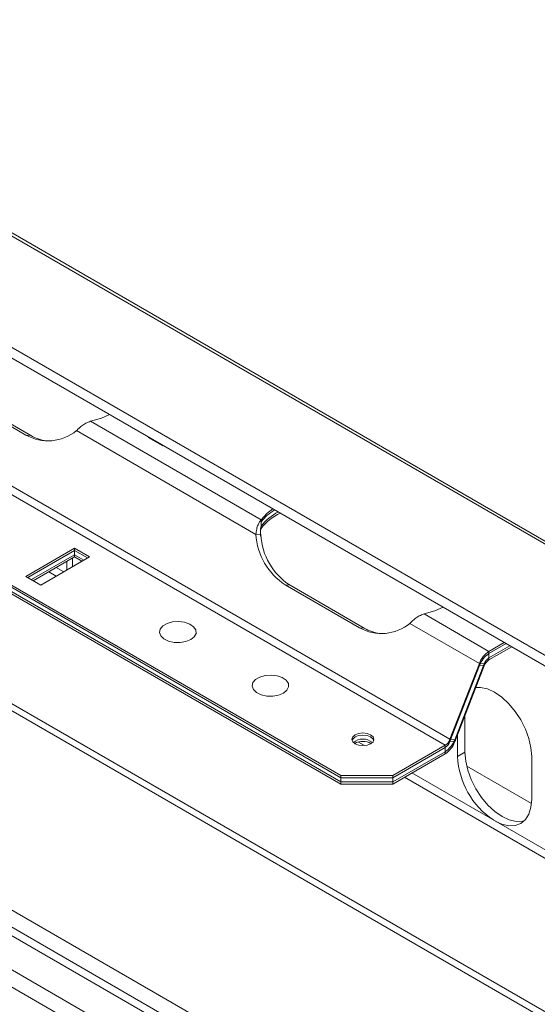
# Model space of a CAD drawing. Units: millimetres. Extents: x 85 to 5274, y 55 to 3992.
# Drawn here: x 4296 to 4412, y 1314 to 1535 of the extents above; entities that cross this region are included whole.
import ezdxf

# ---------------------------------------------------------------- set-up
doc = ezdxf.new("R2010")
doc.units = ezdxf.units.MM
doc.header["$LTSCALE"] = 20

msp = doc.modelspace()

# ---------------------------------------------------------------- linework, layer by layer
at = {"color": 7, "linetype": 'Continuous', "lineweight": 15}
for p, q in [((3542.1117173, 1920.9206265), (4870.8402292, 1153.8619838)), ((4872.331743, 1153.7287133), (3543.603231, 1920.787356)), ((3515.0606086, 1911.5652141), (4838.7977786, 1147.3880118)), ((3514.6299904, 1909.4608168), (4838.3671604, 1145.2836146)), ((4392.7343354, 1373.7894626), (3955.9919117, 1625.9154971)), ((4391.6536781, 1372.4451352), (3954.9112544, 1624.5711698)), ((4368.2492967, 1365.6574343), (4190.6407111, 1468.1886884)), ((4368.2492967, 1365.1771162), (4190.6407111, 1467.7083703)), ((4368.2492967, 1364.21648), (4190.6407111, 1466.747734)), ((4368.2492967, 1363.7361618), (4190.6407111, 1466.2674159)), ((4790.5636963, 1095.3079596), (4162.5642322, 1457.8443334)), ((4297.5409496, 1442.048341), (4280.903143, 1451.6531423)), ((4298.6216069, 1441.9517139), (4281.9838003, 1451.5565153)), ((4350.3489666, 1423.0279536), (4312.0609001, 1445.1311839)), ((4349.1901326, 1419.7605793), (4308.8971051, 1443.0212489)), ((4298.6216069, 1441.9517139), (4297.5409496, 1442.048341)), ((4325.0875729, 1441.5936133), (4324.9657559, 1441.5232898)), ((4324.9657559, 1441.5232898), (4328.2933172, 1439.6023295)), ((4325.5035857, 1441.3534542), (4325.3817686, 1441.2831307)), ((4326.3356113, 1440.8731361), (4326.2137942, 1440.8028126)), ((4326.751624, 1440.632977), (4326.629807, 1440.5626535)), ((4328.2933172, 1439.6023295), (4328.4151343, 1439.672653)), ((4350.3489666, 1421.5869992), (4350.3489666, 1423.0279536)), ((4350.3489666, 1421.1066811), (4350.3489666, 1422.5476355)), ((4349.1901326, 1419.7605793), (4350.2707899, 1419.6639522)), ((4308.464645, 1416.6272213), (4297.5386186, 1410.3197605)), ((4308.464645, 1416.1469031), (4297.9546313, 1410.0796014)), ((4311.7922064, 1414.706261), (4308.464645, 1416.6272213)), ((4308.464645, 1415.1862669), (4308.464645, 1416.6272213)), ((4311.3761936, 1414.4661019), (4308.464645, 1416.1469031)), ((4308.464645, 1414.7059488), (4308.464645, 1416.1469031)), ((4308.464645, 1415.1862669), (4298.7866569, 1409.5992833)), ((4308.464645, 1414.7059488), (4299.2026697, 1409.3591242)), ((4300.8661799, 1408.3988002), (4311.7922064, 1414.706261)), ((4306.7310067, 1413.7051407), (4306.7310067, 1411.7844927)), ((4307.9788422, 1414.4255008), (4307.9788422, 1412.5048527)), ((4310.544168, 1413.9857838), (4308.464645, 1415.1862669)), ((4310.1281553, 1413.7456248), (4308.464645, 1414.7059488)), ((4302.6947431, 1411.3750553), (4304.3582533, 1410.4147313)), ((4306.022034, 1411.3752114), (4304.3585237, 1412.3355354)), ((4297.5386186, 1410.3197605), (4300.8661799, 1408.3988002)), ((4372.4110794, 1398.8267351), (4355.7732728, 1408.4315364)), ((4356.85393, 1408.3349093), (4355.7732728, 1408.4315364)), ((4373.4917366, 1398.730108), (4356.85393, 1408.3349093)), ((4401.4996663, 1393.4992832), (4386.9310298, 1401.909578)), ((4373.4917366, 1398.730108), (4372.4110794, 1398.8267351)), ((4399.3383518, 1390.8106285), (4383.7672349, 1399.799643)), ((4401.4996663, 1393.4992832), (4404.9490447, 1395.490567)), ((4401.4996663, 1393.0189651), (4405.3650575, 1395.2504079)), ((4401.4996663, 1392.0583288), (4406.197083, 1394.7700898)), ((4401.4996663, 1391.5780107), (4406.6130958, 1394.5299307)), ((4401.4996663, 1393.4992832), (4401.4996663, 1392.0583288)), ((4401.4996663, 1393.0189651), (4401.4996663, 1391.5780107)), ((4392.7343354, 1373.7894626), (4399.3383518, 1390.8106285)), ((4392.7343354, 1373.3091444), (4399.3383518, 1390.3303104)), ((4393.8149926, 1373.6928355), (4400.4190091, 1390.7140015)), ((4393.8149926, 1373.2125174), (4400.4190091, 1390.2336834)), ((4400.4190091, 1390.7140015), (4399.3383518, 1390.8106285)), ((4400.4190091, 1390.2336834), (4399.3383518, 1390.3303104)), ((4396.1176228, 1370.8855253), (4396.1176228, 1379.1473073)), ((4394.4538421, 1369.9250452), (4394.4538421, 1374.8590856)), ((4373.5695127, 1372.3808819), (4372.1941455, 1373.1748645)), ((4379.8957613, 1365.6574343), (4391.6536781, 1372.4451352)), ((4379.8957613, 1365.1771162), (4391.6536781, 1371.9648171)), ((4391.6536781, 1371.0041808), (4391.6536781, 1372.4451352)), ((4391.6536781, 1370.5238627), (4391.6536781, 1371.9648171)), ((4392.7343354, 1373.7894626), (4393.8149926, 1373.6928355)), ((4392.7343354, 1373.3091444), (4393.8149926, 1373.2125174)), ((4379.8957613, 1364.21648), (4391.6536781, 1371.0041808)), ((4379.8957613, 1363.7361618), (4391.6536781, 1370.5238627)), ((4394.4538421, 1369.9250452), (4396.1176228, 1370.8855253)), ((4411.0916487, 1369.9266064), (4411.0916487, 1360.3202439)), ((4396.5015212, 1367.7793427), (4411.0496911, 1359.380863)), ((4368.2492967, 1364.21648), (4368.2492967, 1365.6574343)), ((4368.2492967, 1365.6574343), (4379.8957613, 1365.6574343)), ((4368.2492967, 1365.1771162), (4379.8957613, 1365.1771162)), ((4368.2492967, 1363.7361618), (4368.2492967, 1365.1771162)), ((4379.8957613, 1365.6574343), (4379.8957613, 1364.21648)), ((4379.8957613, 1365.1771162), (4379.8957613, 1363.7361618)), ((4382.5562148, 1365.272009), (4579.5494407, 1251.5502403)), ((4581.2132214, 1252.5107204), (4384.2199955, 1366.2324891)), ((4240.1381857, 1362.9685895), (4560.4159631, 1178.0761642)), ((4379.8957613, 1364.21648), (4368.2492967, 1364.21648)), ((4379.8957613, 1363.7361618), (4368.2492967, 1363.7361618)), ((4238.4744051, 1362.0081094), (4558.7521824, 1177.1156841)), ((4558.7521824, 1169.4305941), (4238.4744051, 1354.3230194)), ((4236.8106244, 1351.4412668), (4557.0884018, 1166.5488415)), ((4555.0086759, 1185.0377718), (4272.1659635, 1348.3193941))]:
    msp.add_line(p, q, dxfattribs=at)
at = {"color": 8, "linetype": 'Continuous', "lineweight": 15}
msp.add_line((4163.4138892, 1455.7626441), (4789.1855336, 1094.5123632), dxfattribs=at)
at = {"color": 7, "linetype": 'Continuous', "lineweight": 15, "flags": 128}
for points in [[(4316.3276973, 1446.6505819), (4314.4879556, 1445.8562357), (4312.0609001, 1445.1311839)], [(4350.3489666, 1423.0279536), (4351.6049293, 1424.4290629), (4352.9809262, 1425.4911232)], [(4391.197827, 1403.428976), (4389.3580853, 1402.6346298), (4386.9310298, 1401.909578)], [(4334.5577383, 1396.1526785), (4335.3453791, 1396.789519), (4335.732148, 1397.5394931), (4335.6761327, 1398.3213294), (4335.1834031, 1399.0503038), (4334.3073543, 1399.6474207), (4333.1429197, 1400.0479732), (4331.8162838, 1400.2085552), (4330.4712083, 1400.1117651), (4329.2534529, 1399.7680917), (4328.2949804, 1399.2147773), (4327.699656, 1398.5117821), (4327.5319925, 1397.7352865), (4327.8101588, 1396.9694359), (4328.5040113, 1396.2972221), (4329.5383602, 1395.7914899), (4330.8011178, 1395.5070432), (4332.1554447, 1395.4747062), (4333.4545787, 1395.6979831), (4334.5577383, 1396.1526785)], [(4355.3549966, 1384.1466769), (4356.1426374, 1384.7835174), (4356.5294063, 1385.5334914), (4356.4733909, 1386.3153277), (4355.9806614, 1387.0443022), (4355.1046126, 1387.6414191), (4353.9401779, 1388.0419716), (4352.6135421, 1388.2025536), (4351.2684665, 1388.1057635), (4350.0507112, 1387.7620901), (4349.0922386, 1387.2087756), (4348.4969143, 1386.5057804), (4348.3292508, 1385.7292849), (4348.6074171, 1384.9634343), (4349.3012695, 1384.2912205), (4350.3356184, 1383.7854882), (4351.598376, 1383.5010415), (4352.952703, 1383.4687045), (4354.2518369, 1383.6919815), (4355.3549966, 1384.1466769)], [(4398.5608925, 1385.4445812), (4399.5892389, 1385.4419279), (4401.1498079, 1385.0876879), (4402.7727454, 1384.3353695), (4404.3956829, 1383.2138841), (4405.9562519, 1381.7663296), (4407.3944805, 1380.0483347), (4408.6550984, 1378.125921), (4409.6896607, 1376.0729659), (4410.4584099, 1373.9683631), (4410.9318033, 1371.8929915), (4411.0916487, 1369.9266064)], [(4374.9326825, 1372.7813033), (4375.4682387, 1373.2440089), (4375.656301, 1373.7898074), (4375.4682387, 1374.3356059), (4374.9326825, 1374.7983115), (4374.131166, 1375.1074816), (4373.1857128, 1375.2160476), (4372.2402596, 1375.1074816), (4371.4387431, 1374.7983115), (4370.9031869, 1374.3356059), (4370.7151245, 1373.7898074), (4370.9031869, 1373.2440089), (4371.4387431, 1372.7813033), (4372.2402596, 1372.4721333), (4373.1857128, 1372.3635672), (4374.131166, 1372.4721333), (4374.9326825, 1372.7813033)], [(4375.6210242, 1373.5496468), (4375.4682387, 1373.8552878), (4374.9326825, 1374.3179934), (4374.131166, 1374.6271634), (4373.1857128, 1374.7357295), (4372.2402596, 1374.6271634), (4371.4387431, 1374.3179934), (4370.9031869, 1373.8552878), (4370.7504013, 1373.5496468)], [(4409.4274045, 1355.5164604), (4409.0582611, 1355.4276553), (4407.6200325, 1355.3702038), (4406.0594636, 1355.7244439), (4404.4365261, 1356.4767622), (4402.8135885, 1357.5982476), (4401.2530196, 1359.0458022), (4399.814791, 1360.763797), (4398.5541731, 1362.6862107), (4397.5196108, 1364.7391658), (4396.7508616, 1366.8437686), (4396.2774682, 1368.9191402), (4396.1176228, 1370.8855253)], [(4411.0916487, 1360.3202439), (4410.9318033, 1358.5384123), (4410.4584099, 1357.0096091), (4409.6896607, 1355.7925853), (4408.6550984, 1354.9341104), (4407.3944805, 1354.4671752), (4405.9562519, 1354.4097237), (4404.3956829, 1354.7639637), (4403.0650613, 1355.3534642)]]:
    msp.add_lwpolyline(points, dxfattribs=at)
at = {"color": 7, "linetype": 'Continuous', "lineweight": 15}
for centre, radius, start, end in [((4302.5129765, 1450.7760922), 10.044635, 240.330692437, 309.462716114), ((4303.5843272, 1450.4630823), 9.8525116, 239.75483788, 261.498941618), ((4358.8575118, 1416.1050921), 10.6724742, 120.900809648, 142.867538101), ((4359.1858159, 1414.8167312), 11.132225, 116.514626647, 142.542812533), ((4359.3525318, 1414.1700383), 11.3657908, 114.385444967, 142.388160886), ((4363.7355277, 1420.63549), 14.5716844, 183.442214245, 236.878268039), ((4364.8161849, 1420.5388629), 14.5716844, 183.442214245, 236.878268039), ((4377.3831063, 1407.5544863), 10.044635, 240.330692437, 309.462716114), ((4378.4544569, 1407.2414764), 9.8525116, 239.75483788, 261.498941618), ((4404.4211147, 1388.9378045), 5.4168209, 122.637970589, 159.772886214), ((4404.4211147, 1388.4574864), 5.4168209, 122.637970589, 159.772886214), ((4402.9603905, 1389.7775895), 2.7084104, 122.637970589, 159.772886214), ((4402.9603905, 1389.2972714), 2.7084104, 122.637970589, 159.772886214), ((4373.1857128, 1370.480019), 3.3542122, 50.530051408, 129.469948592), ((4373.1857128, 1369.7594637), 3.5718124, 59.252162437, 120.747837547), ((4390.1929539, 1374.7258746), 2.7084104, 302.637970589, 339.772886214), ((4388.7322297, 1375.5656595), 5.4168209, 302.637970589, 339.772886214), ((4390.1929539, 1374.2455564), 2.7084104, 302.637970589, 339.772886214), ((4388.7322297, 1375.0853414), 5.4168209, 302.637970589, 339.772886214), ((4412.5932175, 1370.7736921), 18.1592164, 182.678617975, 236.158620712)]:
    msp.add_arc(centre, radius, start, end, dxfattribs=at)
for points, knots in [([(4312.0609001, 1445.1311839), (4311.6933509, 1444.997916), (4311.0051582, 1444.7483875), (4310.107093, 1444.1420227), (4309.4167456, 1443.555052), (4309.0591848, 1443.187746), (4308.8971051, 1443.0212489)], [0, 0, 0, 0, 0.3091480077, 0.5788432868, 0.8090927298, 1, 1, 1, 1]), ([(4349.1901326, 1419.7605793), (4349.2299695, 1420.16182), (4349.3048238, 1420.9157584), (4349.6224842, 1421.8647926), (4349.9718627, 1422.5688858), (4350.230692, 1422.8839718), (4350.3489666, 1423.0279536)], [0, 0, 0, 0, 0.30530863494, 0.57368034933, 0.80518892098, 1, 1, 1, 1]), ([(4350.2707899, 1419.1836341), (4350.2351912, 1419.415002), (4350.1687701, 1419.8466963), (4350.185133, 1420.541466), (4350.2872021, 1420.8935976), (4350.3489666, 1421.1066811)], [0, 0, 0, 0, 0.3132165104, 0.5844103406, 1, 1, 1, 1]), ([(4350.2707899, 1419.6639522), (4350.235192, 1419.8953358), (4350.1687734, 1420.3270514), (4350.1851452, 1421.0218138), (4350.287208, 1421.3739316), (4350.3489666, 1421.5869992)], [0, 0, 0, 0, 0.313236614, 0.5844371783, 1, 1, 1, 1]), ([(4386.9310298, 1401.909578), (4386.5634806, 1401.7763101), (4385.875288, 1401.5267815), (4384.9772227, 1400.9204167), (4384.2868754, 1400.3334461), (4383.9293146, 1399.9661401), (4383.7672349, 1399.799643)], [0, 0, 0, 0, 0.30914800766, 0.57884328676, 0.80909272979, 1, 1, 1, 1])]:
    msp.add_open_spline(points, degree=3, knots=knots, dxfattribs=at)

doc.saveas('drawing.dxf')
